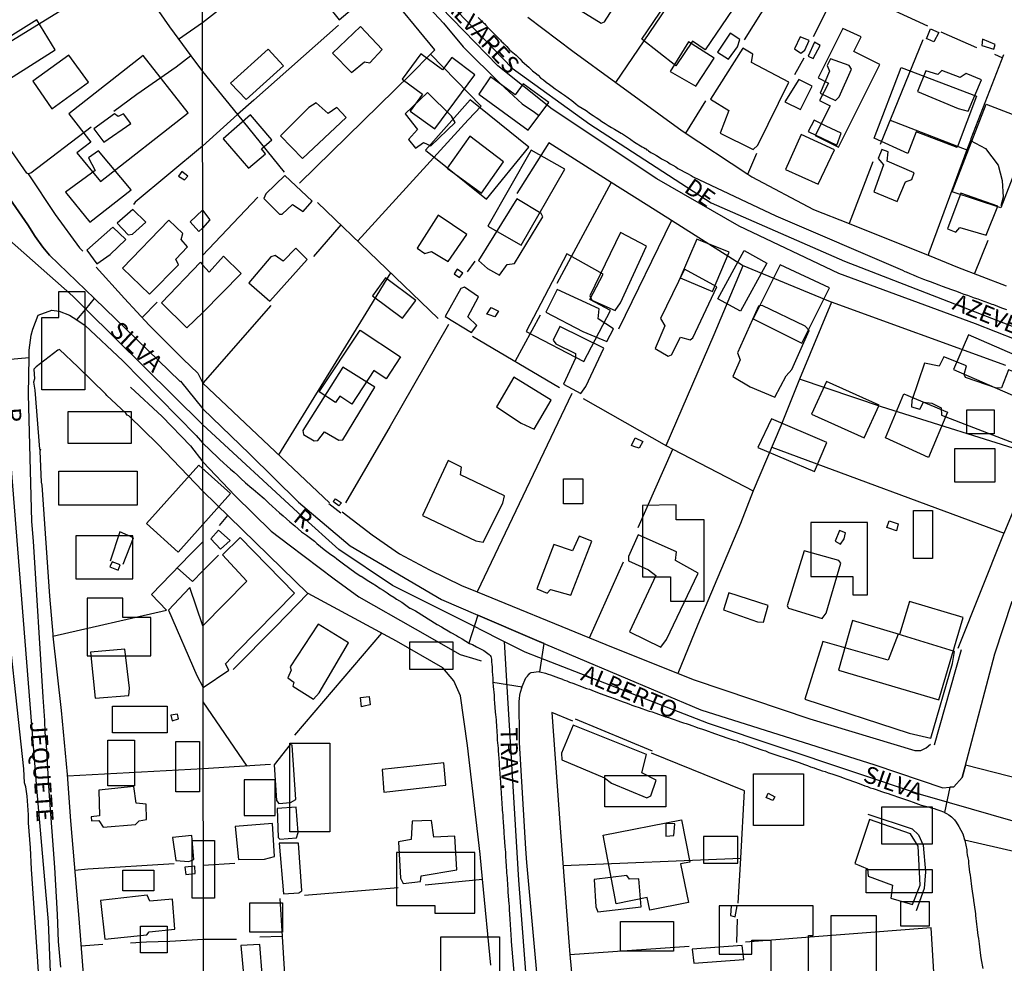
# Model space of a CAD drawing. Units: millimetres. Extents: x 187945 to 190368, y 1671513 to 1674304.
# Drawn here: x 189365 to 189510, y 1673307 to 1673446 of the extents above; entities that cross this region are included whole.
import ezdxf
from ezdxf.enums import TextEntityAlignment as Align

# ---------------------------------------------------------------- set-up
doc = ezdxf.new("R2010")
doc.units = ezdxf.units.MM
doc.header["$MEASUREMENT"] = 0
for name, color, linetype in [('EDIFICAÇÃO_REFERENCIAL', 30, 'Continuous'), ('IMAGEM', 7, 'Continuous'), ('V-CRUZAMENTO', 1, 'Continuous'), ('V-EDIFICACAO', 2, 'Continuous'), ('V-EIXO_DE_LOGRADOURO', 3, 'Continuous'), ('V-LOTE', 1, 'Continuous'), ('V-NOME_DOS_LOGRADOUROS', 7, 'Continuous'), ('V-QUADRA', 4, 'Continuous'), ('V-TESTADA', 140, 'Continuous'), ('V-VALETA', 6, 'Continuous'), ('X-LIMITE_1000', 7, 'Continuous')]:
    doc.layers.add(name, color=color, linetype=linetype)
picture_1 = doc.add_image_def('image1.jpg', size_in_pixel=(4023, 4630))

# ---------------------------------------------------------------- blocks, each defined once
blk = doc.blocks.new('VALQUA')
at = {"layer": 'V-QUADRA'}
for points in [[(189371.32, 1673306.63), (189371.01, 1673310.38), (189370.87, 1673314.38), (189370.47, 1673321.29), (189369.64, 1673332.53), (189369.23, 1673339.3), (189369.04, 1673341.17), (189369.01, 1673342.9), (189368.72, 1673346.36), (189367.32, 1673369.3), (189367.07, 1673372.23), (189366.6, 1673390.96), (189366.67, 1673396.35), (189366.68, 1673397.45), (189366.98, 1673399.66), (189367.21, 1673400.52), (189368.03, 1673402.59), (189370.03, 1673403.33), (189371.08, 1673403.2), (189372.6, 1673402.61), (189373.68, 1673401.9), (189374.95, 1673401.07), (189380.47, 1673395.88), (189391.27, 1673384.89), (189392.25, 1673383.76), (189394.48, 1673381.64), (189394.72, 1673381.39), (189395.28, 1673380.86), (189395.82, 1673380.38), (189396.33, 1673379.92), (189396.85, 1673379.46), (189397.36, 1673379.01), (189397.86, 1673378.55), (189398.54, 1673377.93), (189399.48, 1673377.12), (189399.66, 1673376.96), (189400.36, 1673376.37), (189401.28, 1673375.59), (189401.47, 1673375.4), (189401.97, 1673374.92), (189402.47, 1673374.46), (189403, 1673373.98), (189403.54, 1673373.5), (189404.08, 1673373.04), (189404.58, 1673372.61), (189405.05, 1673372.18), (189405.77, 1673371.59), (189406.77, 1673370.68), (189407.52, 1673370.19), (189408.68, 1673369.31), (189409.04, 1673368.96), (189409.58, 1673368.53), (189410.13, 1673368.09), (189410.69, 1673367.64), (189411.09, 1673367.37), (189411.63, 1673366.99), (189411.98, 1673366.7), (189412.55, 1673366.27), (189412.94, 1673365.99), (189413.69, 1673365.44), (189414.8, 1673364.63), (189415.49, 1673364.19), (189415.55, 1673364.16), (189416.68, 1673363.45), (189417.18, 1673363.12), (189417.81, 1673362.74), (189418.37, 1673362.34), (189418.8, 1673362.1), (189419.37, 1673361.72), (189419.79, 1673361.44), (189420.36, 1673361.08), (189420.77, 1673360.8), (189421.54, 1673360.32), (189422.73, 1673359.46), (189422.78, 1673359.44), (189423.54, 1673359.06), (189424.86, 1673358.25), (189425.42, 1673357.88), (189425.81, 1673357.62), (189426.36, 1673357.29), (189426.76, 1673357.05), (189427.36, 1673356.69), (189427.78, 1673356.44), (189428.35, 1673356.13), (189428.74, 1673355.87), (189429.59, 1673355.44), (189429.88, 1673355.25), (189430.44, 1673354.95), (189431.52, 1673354.25), (189431.95, 1673354.11), (189432.54, 1673353.77), (189432.92, 1673353.59), (189433.43, 1673353.34), (189433.62, 1673353.21), (189434.02, 1673352.91), (189434.39, 1673352.63), (189434.55, 1673352.51), (189434.66, 1673352.32), (189434.74, 1673351.94), (189434.75, 1673351.56), (189434.79, 1673351.18), (189434.82, 1673350.8), (189434.85, 1673350.44), (189434.86, 1673350.06), (189434.88, 1673349.68), (189434.91, 1673349.49), (189434.93, 1673349.3), (189434.93, 1673348.92), (189434.96, 1673348.53), (189435.01, 1673347.93), (189435.14, 1673346.67), (189435.14, 1673346.43), (189435.15, 1673346.05), (189435.17, 1673345.48), (189435.27, 1673344.21), (189435.26, 1673344.17), (189435.33, 1673343.79), (189435.37, 1673343.41), (189435.41, 1673343.02), (189435.41, 1673342.64), (189435.46, 1673342.26), (189435.49, 1673341.88), (189435.52, 1673341.49), (189435.53, 1673341.14), (189435.57, 1673340.76), (189435.6, 1673340.38), (189435.6, 1673340), (189435.63, 1673339.62), (189435.66, 1673339.23), (189435.71, 1673338.85), (189435.74, 1673338.47), (189435.76, 1673337.9), (189435.87, 1673336.73), (189435.86, 1673336.72), (189435.87, 1673336.34), (189435.9, 1673335.76), (189436.03, 1673334.4), (189436.03, 1673334.33), (189436.06, 1673333.95), (189436.08, 1673333.56), (189436.11, 1673333.18), (189436.14, 1673332.8), (189436.17, 1673332.42), (189436.19, 1673332.04), (189436.2, 1673331.65), (189436.23, 1673331.27), (189436.25, 1673330.89), (189436.28, 1673330.51), (189436.3, 1673330.12), (189436.33, 1673329.74), (189436.36, 1673329.36), (189436.39, 1673328.98), (189436.41, 1673328.6), (189436.46, 1673328.02), (189436.54, 1673326.57), (189436.55, 1673326.33), (189436.6, 1673325.76), (189436.73, 1673324.34), (189436.73, 1673324.3), (189436.76, 1673323.91), (189436.78, 1673323.53), (189436.82, 1673323.15), (189436.82, 1673322.77), (189436.86, 1673322.38), (189436.87, 1673322.03), (189436.9, 1673321.65), (189436.9, 1673321.27), (189436.95, 1673320.89), (189436.97, 1673320.51), (189437, 1673320.12), (189437.05, 1673319.74), (189437.06, 1673319.36), (189437.08, 1673318.98), (189437.09, 1673318.59), (189437.14, 1673318.21), (189437.17, 1673317.64), (189437.3, 1673315.93), (189437.32, 1673315.63), (189437.35, 1673315.06), (189437.46, 1673313.7), (189437.46, 1673313.47), (189437.51, 1673313.08), (189437.51, 1673312.7), (189437.54, 1673312.32), (189437.54, 1673311.94), (189437.57, 1673311.56), (189437.6, 1673311.17), (189437.64, 1673310.79), (189437.63, 1673310.37), (189439.09, 1673293.35)], [(189441.53, 1673304.73), (189439.93, 1673322.03), (189439.79, 1673324.05), (189438.88, 1673339.7), (189438.88, 1673339.81), (189438.86, 1673340.54), (189438.87, 1673341.7), (189438.85, 1673341.88), (189438.85, 1673342.35), (189438.85, 1673342.83), (189438.81, 1673343.31), (189438.81, 1673343.79), (189438.8, 1673344.27), (189438.8, 1673344.74), (189438.83, 1673345.22), (189438.83, 1673345.7), (189438.88, 1673346.18), (189438.93, 1673346.65), (189438.99, 1673347.1), (189439.24, 1673347.87), (189439.25, 1673347.91), (189439.79, 1673349.18), (189440.04, 1673349.43), (189440.2, 1673349.63), (189440.31, 1673349.77), (189440.36, 1673349.81), (189440.41, 1673349.84), (189440.41, 1673349.87), (189440.58, 1673349.98), (189441.71, 1673350.11), (189441.8, 1673350.09), (189441.86, 1673350.08), (189442.69, 1673349.88), (189443.07, 1673349.76), (189443.45, 1673349.63), (189443.83, 1673349.5), (189444.22, 1673349.34), (189444.6, 1673349.2), (189445.22, 1673349.01), (189445.26, 1673348.94), (189445.47, 1673348.88), (189445.84, 1673348.74), (189446.24, 1673348.58), (189446.73, 1673348.4), (189448.24, 1673347.81), (189448.36, 1673347.78), (189448.74, 1673347.65), (189449.15, 1673347.51), (189449.5, 1673347.4), (189450.85, 1673346.83), (189450.87, 1673346.83), (189451.83, 1673346.51), (189452.27, 1673346.37), (189452.81, 1673346.16), (189453.2, 1673346), (189453.75, 1673345.81), (189454.15, 1673345.65), (189454.57, 1673345.51), (189454.98, 1673345.35), (189455.4, 1673345.2), (189455.84, 1673345.04), (189456.48, 1673344.85), (189457.83, 1673344.34), (189457.94, 1673344.31), (189458.4, 1673344.18), (189458.93, 1673343.99), (189460.28, 1673343.5), (189460.36, 1673343.47), (189460.78, 1673343.35), (189461.19, 1673343.21), (189461.61, 1673343.05), (189462.16, 1673342.88), (189462.59, 1673342.72), (189463.01, 1673342.58), (189463.42, 1673342.46), (189463.84, 1673342.32), (189464.25, 1673342.16), (189464.76, 1673342), (189465.14, 1673341.86), (189465.65, 1673341.68), (189466.23, 1673341.48), (189467.57, 1673340.99), (189467.85, 1673340.9), (189468.42, 1673340.71), (189469.67, 1673340.26), (189469.98, 1673340.16), (189470.4, 1673340.03), (189470.84, 1673339.91), (189471.26, 1673339.75), (189471.67, 1673339.62), (189472.09, 1673339.47), (189472.5, 1673339.34), (189473.02, 1673339.14), (189473.42, 1673338.98), (189473.84, 1673338.85), (189474.25, 1673338.69), (189474.67, 1673338.56), (189475.08, 1673338.43), (189475.59, 1673338.23), (189476.88, 1673337.77), (189477.18, 1673337.67), (189477.82, 1673337.49), (189479.17, 1673337.02), (189479.61, 1673336.88), (189480.02, 1673336.72), (189480.43, 1673336.57), (189480.84, 1673336.43), (189481.26, 1673336.3), (189481.7, 1673336.12), (189482.23, 1673335.95), (189482.6, 1673335.81), (189483.01, 1673335.68), (189483.42, 1673335.52), (189483.84, 1673335.39), (189484.3, 1673335.23), (189484.83, 1673335.06), (189486.18, 1673334.62), (189486.53, 1673334.49), (189487.07, 1673334.28), (189488.31, 1673333.82), (189488.71, 1673333.69), (189489.13, 1673333.53), (189489.68, 1673333.32), (189490.08, 1673333.18), (189490.5, 1673333.03), (189490.94, 1673332.89), (189491.36, 1673332.75), (189491.77, 1673332.61), (189492.18, 1673332.46), (189492.6, 1673332.32), (189493.12, 1673332.17), (189493.52, 1673332.01), (189493.98, 1673331.86), (189494.51, 1673331.67), (189495.83, 1673331.22), (189496.27, 1673331.08), (189496.83, 1673330.89), (189498.02, 1673330.47), (189498.23, 1673330.41), (189498.65, 1673330.33), (189499.06, 1673330.22), (189499.48, 1673330.07), (189499.89, 1673329.95), (189500.31, 1673329.82), (189500.72, 1673329.68), (189501.26, 1673329.45), (189501.72, 1673329.23), (189502.05, 1673329.02), (189502.06, 1673329.02), (189502.47, 1673328.74), (189502.92, 1673328.29), (189503.15, 1673327.93), (189503.55, 1673327.3), (189504.13, 1673326.22), (189504.24, 1673325.89), (189504.38, 1673325.36), (189504.41, 1673325.25), (189504.73, 1673323.86), (189504.73, 1673323.56), (189504.79, 1673323.12), (189504.87, 1673322.7), (189504.94, 1673322.29), (189504.97, 1673321.87), (189505, 1673321.46), (189505.06, 1673321.02), (189505.13, 1673320.57), (189505.21, 1673320.16), (189505.25, 1673319.74), (189505.29, 1673319.33), (189505.35, 1673318.91), (189505.41, 1673318.47), (189505.49, 1673317.8), (189505.69, 1673316.5), (189505.68, 1673316.43), (189505.78, 1673315.76), (189505.97, 1673314.47), (189505.99, 1673314.2), (189506.05, 1673313.78), (189506.1, 1673313.37), (189506.15, 1673312.96), (189506.2, 1673312.54), (189506.26, 1673312.13), (189506.31, 1673311.71), (189506.35, 1673311.27), (189506.42, 1673310.85), (189506.47, 1673310.44), (189506.53, 1673310.03), (189506.58, 1673309.61), (189506.64, 1673309.17), (189506.67, 1673308.75), (189506.75, 1673308.34), (189506.83, 1673307.7), (189507.06, 1673306.41)]]:
    blk.add_lwpolyline(points, dxfattribs=at)

msp = doc.modelspace()

# ---------------------------------------------------------------- linework, layer by layer
at = {"layer": 'EDIFICAÇÃO_REFERENCIAL'}
for points in [[(189362.93, 1673442.27), (189371.65, 1673447.65), (189366.95, 1673455.27), (189363.3, 1673453.02), (189365.53, 1673449.4), (189360.25, 1673446.15)], [(189456.88, 1673443.22), (189462.1, 1673450.93), (189463.82, 1673449.76), (189466.46, 1673453.66), (189471.85, 1673450.01), (189466.21, 1673441.67), (189464.34, 1673442.93), (189461.87, 1673439.28)], [(189486.48, 1673444.78), (189482.83, 1673437.51), (189484.34, 1673436.75), (189483.05, 1673434.17), (189484.6, 1673433.4), (189482.41, 1673429.03), (189485.84, 1673427.32), (189491.93, 1673439.48), (189488.07, 1673441.4), (189489.15, 1673443.56)], [(189398.64, 1673434.33), (189404.12, 1673439.29), (189401.89, 1673441.75), (189396.34, 1673436.73)], [(189370, 1673432.94), (189375.43, 1673436.87), (189372.54, 1673440.87), (189367.2, 1673437.02)], [(189377.2, 1673422.26), (189390.09, 1673432.38), (189383.47, 1673440.82), (189372.5, 1673432.21), (189375.75, 1673428.07), (189373.72, 1673426.48)], [(189426.4, 1673430.02), (189432.31, 1673437.97), (189428.88, 1673440.52), (189427.52, 1673438.69), (189424.36, 1673441.04), (189421.6, 1673437.33), (189424.59, 1673435.11), (189422.75, 1673432.64)], [(189491.09, 1673428.64), (189495.05, 1673439.06), (189506.16, 1673434.83), (189503.29, 1673427.27), (189497.25, 1673429.57), (189496.04, 1673426.37)], [(189432.88, 1673435.13), (189440.15, 1673429.8), (189443.17, 1673433.91), (189439.42, 1673436.66), (189438.22, 1673435.02), (189434.61, 1673437.67)], [(189425.04, 1673426.89), (189434.01, 1673419.65), (189440.22, 1673427.34), (189431.59, 1673434.3)], [(189502.56, 1673420.72), (189507.57, 1673433.64), (189514.56, 1673430.93), (189509.7, 1673418.38)], [(189395.24, 1673428.56), (189398.98, 1673424.21), (189401.47, 1673426.36), (189400.87, 1673427.06), (189402.43, 1673428.4), (189399.26, 1673432.08)], [(189440.57, 1673426.89), (189434.19, 1673415.69), (189439.13, 1673412.87), (189445.52, 1673424.09)], [(189464.95, 1673413.79), (189462.53, 1673408.1), (189467.29, 1673406.08), (189469.73, 1673411.84)], [(189445.82, 1673411.64), (189439.86, 1673400.19), (189448.33, 1673395.78), (189452.25, 1673403.29), (189449.21, 1673404.87), (189451.17, 1673408.63)], [(189468.06, 1673405), (189471.96, 1673412.1), (189475.3, 1673410.26), (189471.41, 1673403.19)], [(189477.23, 1673410), (189473.26, 1673402.07), (189480.44, 1673398.48), (189484.51, 1673406.62)], [(189417.24, 1673405.44), (189421.66, 1673402.16), (189423.59, 1673404.77), (189419.13, 1673408.09)], [(189374.89, 1673406.08), (189374.89, 1673391.6), (189368.55, 1673391.6), (189368.55, 1673402.24), (189371.04, 1673402.24), (189371.04, 1673406.08)], [(189502.74, 1673394.57), (189516.4, 1673388.67), (189519.7, 1673396.32), (189517.35, 1673397.34), (189519.13, 1673401.45), (189514.68, 1673403.37), (189511.81, 1673396.72), (189504.96, 1673399.68)], [(189409.39, 1673391.28), (189415.4, 1673400.38), (189421.37, 1673396.44), (189419.25, 1673393.24), (189417.44, 1673394.43), (189414.19, 1673389.51), (189412.42, 1673390.68), (189411.8, 1673389.74)], [(189491.8, 1673389.36), (189484.04, 1673392.84), (189481.87, 1673388.02), (189489.59, 1673384.55)], [(189492.73, 1673384.55), (189495.44, 1673391.01), (189501.88, 1673388.31), (189499.07, 1673381.63)], [(189372.4, 1673388.43), (189381.69, 1673388.43), (189381.69, 1673383.68), (189372.4, 1673383.68)], [(189504.7, 1673388.67), (189508.73, 1673388.67), (189508.73, 1673385.14), (189504.7, 1673385.14)], [(189473.96, 1673383.09), (189482.3, 1673379.55), (189484.13, 1673383.85), (189475.98, 1673387.31)], [(189508.9, 1673382.91), (189502.89, 1673382.91), (189502.89, 1673378.07), (189508.9, 1673378.07)], [(189383.96, 1673371.91), (189391.66, 1673380.51), (189396.34, 1673376.32), (189388.64, 1673367.72)], [(189371.04, 1673379.6), (189382.6, 1673379.6), (189382.6, 1673374.62), (189371.04, 1673374.62)], [(189445.35, 1673378.48), (189448.2, 1673378.48), (189448.2, 1673374.8), (189445.35, 1673374.8)], [(189456.95, 1673374.58), (189456.95, 1673364.05), (189461.07, 1673364.05), (189461.07, 1673360.47), (189466.03, 1673360.47), (189466.03, 1673372.48), (189461.91, 1673372.48), (189461.91, 1673374.69)], [(189496.88, 1673373.81), (189499.66, 1673373.81), (189499.66, 1673366.76), (189496.88, 1673366.76)], [(189490.09, 1673361.41), (189490.09, 1673372.06), (189481.76, 1673372.06), (189481.76, 1673364.12), (189487.96, 1673364.12), (189487.96, 1673361.41)], [(189381.92, 1673370.1), (189373.54, 1673370.1), (189373.54, 1673363.76), (189381.92, 1673363.76)], [(189375.22, 1673360.92), (189375.22, 1673352.43), (189384.59, 1673352.43), (189384.59, 1673358.09), (189380.45, 1673358.09), (189380.45, 1673360.92)], [(189485.82, 1673350.32), (189500.6, 1673345.94), (189504.2, 1673358.08), (189496.27, 1673360.43), (189494.83, 1673355.58), (189487.87, 1673357.64)], [(189422.7, 1673354.48), (189429.05, 1673354.48), (189429.05, 1673350.41), (189422.7, 1673350.41)], [(189378.93, 1673345.03), (189386.99, 1673345.03), (189386.99, 1673341.12), (189378.93, 1673341.12)], [(189378.27, 1673340.03), (189382.19, 1673340.03), (189382.19, 1673333.29), (189378.27, 1673333.29)], [(189388.29, 1673339.81), (189391.78, 1673339.81), (189391.78, 1673332.42), (189388.29, 1673332.42)], [(189405.06, 1673339.6), (189410.94, 1673339.6), (189410.94, 1673326.54), (189405.06, 1673326.54)], [(189402.88, 1673334.16), (189398.31, 1673334.16), (189398.31, 1673328.94), (189402.88, 1673328.94)], [(189451.41, 1673334.82), (189460.4, 1673334.82), (189460.4, 1673330.22), (189451.41, 1673330.22)], [(189473.31, 1673335.05), (189480.69, 1673335.05), (189480.69, 1673327.45), (189473.31, 1673327.45)], [(189492.22, 1673330.22), (189499.6, 1673330.22), (189499.6, 1673324.69), (189492.22, 1673324.69)], [(189451.18, 1673326.02), (189462.71, 1673328.32), (189463.96, 1673322.08), (189462.59, 1673321.8), (189463.72, 1673316.13), (189458.05, 1673315), (189457.68, 1673316.86), (189453.11, 1673315.95)], [(189471.01, 1673325.84), (189465.94, 1673325.84), (189465.94, 1673321.93), (189471.01, 1673321.93)], [(189390.69, 1673325.24), (189393.96, 1673325.24), (189393.96, 1673316.75), (189390.69, 1673316.75)], [(189432.29, 1673314.58), (189432.29, 1673323.5), (189420.74, 1673323.5), (189420.74, 1673315.67), (189426.41, 1673315.67), (189426.41, 1673314.58)], [(189380.45, 1673320.89), (189385.03, 1673320.89), (189385.03, 1673317.84), (189380.45, 1673317.84)], [(189489.92, 1673321), (189499.6, 1673321), (189499.6, 1673317.55), (189489.92, 1673317.55)], [(189399.18, 1673316.1), (189403.97, 1673316.1), (189403.97, 1673311.75), (189399.18, 1673311.75)], [(189481.39, 1673305.75), (189481.39, 1673311.28), (189482.08, 1673311.28), (189482.08, 1673315.66), (189468.25, 1673315.66), (189468.25, 1673308.52), (189473.09, 1673308.52), (189473.09, 1673310.59), (189475.86, 1673310.59), (189475.86, 1673305.81)], [(189495.01, 1673316.27), (189499.18, 1673316.27), (189499.18, 1673312.63), (189495.01, 1673312.63)], [(189484.77, 1673314.19), (189491.37, 1673314.19), (189491.37, 1673305.52), (189484.77, 1673305.52)], [(189383.07, 1673312.62), (189386.99, 1673312.62), (189386.99, 1673308.7), (189383.07, 1673308.7)], [(189453.72, 1673313.35), (189461.56, 1673313.35), (189461.56, 1673308.98), (189453.72, 1673308.98)], [(189427.27, 1673303), (189427.27, 1673311.07), (189435.93, 1673311.07), (189435.93, 1673305.88), (189433.33, 1673305.88), (189433.33, 1673303)]]:
    msp.add_lwpolyline(points, close=True, dxfattribs=at)
at = {"layer": 'V-CRUZAMENTO'}
for points in [[(189362.79, 1673396), (189366.67, 1673396.35), (189366.67, 1673396.35), (189366.68, 1673397.45), (189366.98, 1673399.66), (189367.21, 1673400.52), (189368.03, 1673402.59), (189370.03, 1673403.33), (189371.08, 1673403.2), (189372.6, 1673402.61), (189373.68, 1673401.9), (189373.68, 1673401.9), (189375.01, 1673403.49), (189375.01, 1673403.49), (189376.3, 1673405.02), (189376.3, 1673405.02), (189369.69, 1673411.43), (189368.71, 1673412.59), (189367.55, 1673414.18), (189366.47, 1673415.87), (189360.37, 1673424.67)], [(189519.5, 1673332.52), (189504.52, 1673336.32), (189504.52, 1673336.32), (189504.52, 1673336.32), (189504.52, 1673336.32), (189504.52, 1673336.32), (189504.52, 1673336.32), (189504.52, 1673336.32), (189504.52, 1673336.32), (189504.52, 1673336.32), (189504.05, 1673334.53), (189502.8, 1673333.14), (189502.24, 1673333.09), (189502.24, 1673333.09), (189501.43, 1673329.37), (189501.43, 1673329.37), (189501.72, 1673329.23), (189502.05, 1673329.02), (189502.05, 1673329.02), (189502.06, 1673329.02), (189502.47, 1673328.74), (189502.92, 1673328.29), (189503.15, 1673327.93), (189503.55, 1673327.3), (189504.13, 1673326.22), (189504.24, 1673325.89), (189504.38, 1673325.36), (189504.38, 1673325.36), (189518.67, 1673322.05)]]:
    msp.add_lwpolyline(points, dxfattribs=at)
msp.add_lwpolyline([(189434.88, 1673349.68), (189434.91, 1673349.49), (189434.91, 1673349.49), (189434.93, 1673349.3), (189434.93, 1673348.92), (189434.96, 1673348.58), (189434.96, 1673348.58), (189439.24, 1673347.87), (189439.24, 1673347.87), (189439.25, 1673347.91), (189439.79, 1673349.18), (189440.04, 1673349.43), (189440.2, 1673349.63), (189440.31, 1673349.77), (189440.36, 1673349.81), (189440.41, 1673349.84), (189440.41, 1673349.87), (189440.58, 1673349.98), (189441.71, 1673350.11), (189441.8, 1673350.09), (189441.86, 1673350.08), (189441.86, 1673350.08), (189442.49, 1673354.24), (189442.49, 1673354.24), (189441.42, 1673354.69), (189441.42, 1673354.69), (189441.09, 1673354.83), (189432.75, 1673358.44), (189432.75, 1673358.44), (189431.43, 1673354.31), (189431.43, 1673354.31), (189431.52, 1673354.25), (189431.95, 1673354.11), (189432.54, 1673353.77), (189432.92, 1673353.59), (189432.92, 1673353.59), (189433.43, 1673353.34), (189433.62, 1673353.21), (189434.02, 1673352.91), (189434.39, 1673352.63), (189434.55, 1673352.51), (189434.66, 1673352.32), (189434.74, 1673351.94), (189434.75, 1673351.56), (189434.79, 1673351.18), (189434.82, 1673350.8), (189434.85, 1673350.44), (189434.86, 1673350.06), (189434.88, 1673349.68)], close=True, dxfattribs=at)
at = {"layer": 'V-EDIFICACAO'}
for points in [[(189449.85, 1673454.93), (189449.26, 1673454.86), (189448.66, 1673453.57), (189449.38, 1673452.67), (189446.78, 1673448.52), (189447.29, 1673447.8), (189450.89, 1673445.57), (189451.39, 1673445.76), (189453.71, 1673449.52), (189453.79, 1673450.78), (189454.79, 1673452.45), (189452.52, 1673454.13), (189451.72, 1673453.82), (189449.85, 1673454.93)], [(189410.15, 1673448.76), (189412.31, 1673446.05), (189415.17, 1673448.49), (189413.25, 1673451.07), (189410.15, 1673448.76)], [(189360.95, 1673441.78), (189363.77, 1673437.4), (189370.5, 1673441.63), (189367.83, 1673446.06), (189360.95, 1673441.78)], [(189411.36, 1673441.16), (189414.15, 1673438.31), (189416.06, 1673439.89), (189416.82, 1673439.75), (189418.64, 1673441.69), (189415.48, 1673445.08), (189411.36, 1673441.16)], [(189498.77, 1673443.27), (189499.38, 1673444.76), (189500.59, 1673444.21), (189499.85, 1673442.82), (189499, 1673443.2), (189498.77, 1673443.27)], [(189463.75, 1673442.85), (189461.05, 1673438.44), (189464.81, 1673436.3), (189467.5, 1673440.44), (189463.75, 1673442.85)], [(189467.99, 1673441.3), (189469.61, 1673440.28), (189470.94, 1673442.08), (189471.29, 1673443.17), (189469.88, 1673444.1), (189467.99, 1673441.3)], [(189480.19, 1673443.58), (189479.36, 1673441.8), (189480.29, 1673441.14), (189480.88, 1673441.6), (189481.49, 1673443.03), (189480.19, 1673443.58)], [(189481.34, 1673440.74), (189482.12, 1673440.38), (189483.11, 1673442.28), (189482.31, 1673442.79), (189481.34, 1673440.74)], [(189507.02, 1673443.24), (189506.91, 1673442.29), (189508.68, 1673441.75), (189508.88, 1673442.43), (189507.02, 1673443.24)], [(189473.02, 1673439.77), (189473.2, 1673441.03), (189471.72, 1673441.87), (189467, 1673434.39), (189469.67, 1673432.72), (189468.41, 1673429.4), (189473.28, 1673427), (189473.97, 1673427.59), (189478.52, 1673436.88), (189473.02, 1673439.77)], [(189484.65, 1673440.3), (189484.14, 1673439.32), (189484.51, 1673438.5), (189483.15, 1673435.28), (189485.4, 1673434.17), (189485.91, 1673434.71), (189487.76, 1673438.81), (189487.4, 1673439.32), (189484.65, 1673440.3)], [(189501.04, 1673438.59), (189500.46, 1673438.02), (189498.66, 1673438.58), (189497.45, 1673435.5), (189503.44, 1673432.99), (189504.92, 1673432.64), (189506.87, 1673437.22), (189504.61, 1673438.17), (189503.73, 1673437.58), (189501.04, 1673438.59)], [(189477.93, 1673434.01), (189480.24, 1673432.86), (189481.93, 1673436.29), (189479.99, 1673437.28), (189477.93, 1673434.01)], [(189425.34, 1673435.37), (189422.03, 1673432.25), (189423.87, 1673429.92), (189422.54, 1673428.43), (189423.57, 1673427.16), (189424.74, 1673428.01), (189425.82, 1673427.51), (189429.41, 1673430.95), (189428.87, 1673431.89), (189425.34, 1673435.37)], [(189408.94, 1673433.86), (189407.84, 1673433.17), (189403.68, 1673429.01), (189406.93, 1673425.63), (189413.33, 1673431.69), (189411.99, 1673433.17), (189410.7, 1673432.26), (189408.94, 1673433.86)], [(189376.2, 1673430.02), (189377.67, 1673428.06), (189381.66, 1673430.78), (189380.56, 1673432.24), (189379.78, 1673431.84), (189379.24, 1673432.21), (189376.2, 1673430.02)], [(189484, 1673430.4), (189482.23, 1673431.28), (189481.37, 1673429.64), (189485.58, 1673427.61), (189486.23, 1673429.38), (189484, 1673430.4)], [(189431.57, 1673428.94), (189428.24, 1673424.24), (189433.28, 1673420.54), (189436.51, 1673425.14), (189431.57, 1673428.94)], [(189480.35, 1673429.16), (189478.02, 1673424.05), (189482.81, 1673421.87), (189485.24, 1673426.93), (189480.35, 1673429.16)], [(189492.2, 1673426.96), (189491.69, 1673425.65), (189492.44, 1673424.74), (189491.02, 1673420.73), (189494.48, 1673419.33), (189495.67, 1673422.24), (189496.64, 1673422.54), (189496.97, 1673423.52), (189492.99, 1673425.25), (189493.14, 1673426.61), (189492.2, 1673426.96)], [(189376.87, 1673426.78), (189375.44, 1673425.73), (189376.38, 1673423.89), (189372.04, 1673420.71), (189375.6, 1673416.27), (189381.69, 1673421.03), (189376.87, 1673426.78)], [(189389.18, 1673423.76), (189388.66, 1673423.07), (189389.55, 1673422.5), (189390.02, 1673423.07), (189389.18, 1673423.76)], [(189404.31, 1673423.17), (189401.52, 1673420.46), (189401.23, 1673419.77), (189403.53, 1673417.48), (189403.92, 1673417.48), (189405.44, 1673418.9), (189407.01, 1673417.86), (189408.32, 1673419.35), (189404.31, 1673423.17)], [(189432.83, 1673410.64), (189434.14, 1673409.48), (189435.92, 1673408.5), (189437.03, 1673410.07), (189438.14, 1673410.19), (189442.31, 1673417.04), (189442.05, 1673417.56), (189438.48, 1673419.7), (189432.83, 1673410.64)], [(189503.82, 1673420.55), (189501.88, 1673415.31), (189503.1, 1673414.8), (189503.67, 1673415.49), (189507.57, 1673414.36), (189509.29, 1673418.64), (189503.82, 1673420.55)], [(189381.95, 1673418.16), (189379.63, 1673416.13), (189381.25, 1673414.39), (189381.91, 1673414.52), (189383.88, 1673416.3), (189381.95, 1673418.16)], [(189392.21, 1673418.04), (189393.29, 1673416.6), (189392.22, 1673415.4), (189391.68, 1673414.89), (189390.36, 1673416.35), (189392.2, 1673418.06), (189392.21, 1673418.04)], [(189426.91, 1673417.31), (189423.78, 1673412.45), (189424.93, 1673411.65), (189425.89, 1673411.96), (189428.37, 1673410.47), (189431.13, 1673414.48), (189426.91, 1673417.31)], [(189375.18, 1673412.16), (189376.65, 1673410.16), (189378.61, 1673411.53), (189380.89, 1673413.73), (189379.02, 1673415.53), (189375.18, 1673412.16)], [(189380.43, 1673409.52), (189384.42, 1673405.68), (189388.68, 1673410), (189388.28, 1673410.82), (189389.98, 1673412.64), (189389.07, 1673413.72), (189389.32, 1673414.6), (189387.25, 1673416.57), (189380.43, 1673409.52)], [(189453.75, 1673414.76), (189449.2, 1673405.43), (189449.53, 1673404.8), (189452.93, 1673403.27), (189453.71, 1673404.39), (189457.57, 1673412.74), (189453.75, 1673414.76)], [(189402.92, 1673411.37), (189402.26, 1673411.19), (189399, 1673407.35), (189402.1, 1673404.64), (189407.59, 1673410.79), (189405.96, 1673412.44), (189404.06, 1673410.54), (189402.92, 1673411.37)], [(189392.22, 1673410.02), (189393.17, 1673408.93), (189395.3, 1673411.27), (189397.91, 1673408.73), (189392.23, 1673402.98), (189389.91, 1673400.72), (189386.14, 1673404.39), (189391.91, 1673410.41), (189392.22, 1673410.02)], [(189429.71, 1673409.38), (189429.23, 1673408.69), (189430.05, 1673408.15), (189430.52, 1673408.77), (189429.71, 1673409.38)], [(189459.61, 1673402.08), (189460.24, 1673401.04), (189458.82, 1673397.69), (189460.76, 1673396.55), (189461.23, 1673396.73), (189462.59, 1673399.35), (189464.01, 1673398.97), (189464.38, 1673399.23), (189467.92, 1673406.75), (189463.15, 1673409.38), (189459.61, 1673402.08)], [(189430.25, 1673406.5), (189427.92, 1673402.41), (189431.8, 1673400.06), (189432.6, 1673401.06), (189431.27, 1673402.34), (189432.85, 1673405.27), (189430.75, 1673406.7), (189430.25, 1673406.5)], [(189444.42, 1673406.39), (189442.73, 1673403.05), (189448.18, 1673400.18), (189451.74, 1673398.72), (189452.72, 1673400.59), (189450.44, 1673402.03), (189450.58, 1673403.52), (189444.42, 1673406.39)], [(189434.07, 1673402.72), (189434.68, 1673403.71), (189435.76, 1673403.16), (189435.25, 1673402.32), (189434.41, 1673402.66), (189434.07, 1673402.72)], [(189474.6, 1673404), (189474.07, 1673403.92), (189470.95, 1673397.05), (189471.33, 1673396.03), (189470.25, 1673393.58), (189472.83, 1673392.03), (189476.47, 1673390.5), (189478.12, 1673393.68), (189478.94, 1673394.59), (189481.52, 1673400.34), (189480.93, 1673400.97), (189474.6, 1673404)], [(189444.82, 1673400.91), (189443.82, 1673398.91), (189444.23, 1673398.37), (189447.12, 1673396.93), (189447.09, 1673396.27), (189445.35, 1673392.45), (189447.9, 1673391.08), (189448.65, 1673392.09), (189451.26, 1673397.75), (189444.82, 1673400.91)], [(189501.34, 1673396.45), (189500.65, 1673395.06), (189498.5, 1673395.52), (189496.62, 1673390.05), (189496.56, 1673389.07), (189497.79, 1673388.75), (189498.34, 1673389.76), (189499.58, 1673389.63), (189500.95, 1673388.95), (189500.99, 1673387.86), (189513.87, 1673382.89), (189514.76, 1673382.79), (189517.83, 1673388.75), (189518.94, 1673391.6), (189510.85, 1673394.54), (189509.8, 1673391.87), (189509.08, 1673391.84), (189504.52, 1673393.43), (189504.33, 1673393.84), (189504.67, 1673395.14), (189501.34, 1673396.45)], [(189412.86, 1673394.95), (189406.97, 1673385.62), (189407.09, 1673385.02), (189408.63, 1673384.07), (189409.18, 1673384.16), (189410.15, 1673385.4), (189412.26, 1673384.2), (189412.88, 1673384.26), (189417.56, 1673391.99), (189412.86, 1673394.95)], [(189438.03, 1673393.45), (189435.5, 1673389.11), (189439.13, 1673386.68), (189441.03, 1673385.79), (189443.52, 1673390.06), (189438.03, 1673393.45)], [(189455.33, 1673383.4), (189455.9, 1673384.52), (189457.02, 1673384.01), (189456.48, 1673382.99), (189455.7, 1673383.27), (189455.33, 1673383.4)], [(189424.61, 1673373.12), (189432.43, 1673369.35), (189433.52, 1673369.16), (189436.42, 1673374.93), (189436.67, 1673375.97), (189430.18, 1673379.07), (189430.33, 1673380.23), (189428.34, 1673381.19), (189424.61, 1673373.12)], [(189411.47, 1673375.17), (189411.77, 1673375.56), (189412.65, 1673374.95), (189412.26, 1673374.54), (189411.53, 1673375.08), (189411.47, 1673375.17)], [(189492.95, 1673371.31), (189493.29, 1673372.3), (189494.61, 1673371.86), (189494.34, 1673370.84), (189493.22, 1673371.25), (189492.95, 1673371.31)], [(189394.55, 1673370.94), (189393.43, 1673369.66), (189394.86, 1673368.14), (189396.25, 1673369.42), (189394.55, 1673370.94)], [(189485.95, 1673370.89), (189485.32, 1673369.31), (189486.1, 1673368.88), (189486.68, 1673369.64), (189486.87, 1673370.54), (189485.95, 1673370.89)], [(189392.28, 1673347.78), (189396.08, 1673350.33), (189395.6, 1673351.27), (189397.3, 1673353.06), (189405.72, 1673361.64), (189397.75, 1673369.84), (189395.14, 1673367.3), (189398.72, 1673363.45), (189392.27, 1673356.87), (189390.35, 1673362.52), (189387.18, 1673359.14), (189391.37, 1673349.54), (189392.28, 1673347.78)], [(189443.94, 1673368.83), (189441.4, 1673362.28), (189442.92, 1673361.68), (189443.41, 1673362.21), (189446.42, 1673361.39), (189449.51, 1673369.31), (189447.65, 1673370.07), (189446.67, 1673367.92), (189443.94, 1673368.83)], [(189456.33, 1673370.23), (189454.93, 1673367.08), (189454.9, 1673366.42), (189457.85, 1673365.11), (189458.94, 1673364.24), (189455.06, 1673355.99), (189459.65, 1673353.71), (189460.53, 1673354.86), (189465.18, 1673364.62), (189461.84, 1673366.45), (189461.96, 1673367.74), (189456.33, 1673370.23)], [(189480.79, 1673367.91), (189478.28, 1673359.79), (189478.45, 1673359.45), (189483.44, 1673357.95), (189484.03, 1673358.71), (189486.18, 1673366.08), (189485.86, 1673366.48), (189480.79, 1673367.91)], [(189378.88, 1673366.26), (189378.55, 1673365.54), (189379.78, 1673365.06), (189380.1, 1673365.85), (189378.88, 1673366.26)], [(189469.69, 1673361.7), (189468.91, 1673359.19), (189473.88, 1673357.44), (189474.79, 1673357.38), (189475.47, 1673359.87), (189469.69, 1673361.7)], [(189405.12, 1673350.84), (189405.27, 1673350.34), (189404.74, 1673349.2), (189405.65, 1673348.57), (189405.5, 1673347.95), (189408.54, 1673346.04), (189409.38, 1673346.99), (189413.71, 1673354.37), (189409.21, 1673357.11), (189405.12, 1673350.84)], [(189483.5, 1673354.56), (189480.89, 1673346.07), (189496.24, 1673341.04), (189499.42, 1673340.34), (189502.63, 1673351.33), (189502.89, 1673353.1), (189494.6, 1673355.65), (189493.14, 1673351.8), (189483.5, 1673354.56)], [(189375.69, 1673352.98), (189376.42, 1673346.22), (189381.34, 1673346.6), (189381.47, 1673347.66), (189380.77, 1673353.44), (189375.69, 1673352.98)], [(189415.61, 1673344.92), (189415.47, 1673346.3), (189416.72, 1673346.44), (189416.89, 1673345.22), (189415.95, 1673345.05), (189415.61, 1673344.92)], [(189387.55, 1673343.7), (189387.74, 1673342.88), (189388.65, 1673343.14), (189388.52, 1673343.86), (189387.55, 1673343.7)], [(189446.78, 1673342.24), (189445.06, 1673338.1), (189445.09, 1673337.12), (189451.39, 1673334.5), (189452.4, 1673333.68), (189457.59, 1673331.55), (189458.19, 1673331.83), (189458.97, 1673334.12), (189456.88, 1673335.21), (189457.57, 1673337.9), (189446.78, 1673342.24)], [(189402.76, 1673336.41), (189403.11, 1673331.13), (189403.43, 1673330.72), (189405.14, 1673330.85), (189405.94, 1673331.28), (189405.39, 1673339.31), (189405.1, 1673339.37), (189402.76, 1673336.41)], [(189418.65, 1673335.71), (189418.91, 1673332.37), (189428.03, 1673333.38), (189427.74, 1673336.7), (189418.65, 1673335.71)], [(189376.93, 1673332.67), (189377.04, 1673328.9), (189375.81, 1673328.73), (189375.86, 1673328.16), (189376.92, 1673328.19), (189377.6, 1673327.24), (189382.33, 1673327.62), (189382.89, 1673328.15), (189383.97, 1673328.36), (189383.91, 1673330.59), (189382.43, 1673330.77), (189382.07, 1673333.18), (189376.93, 1673332.67)], [(189475.19, 1673331.52), (189475.46, 1673332.2), (189476.43, 1673331.69), (189476.16, 1673331.15), (189475.35, 1673331.49), (189475.19, 1673331.52)], [(189403.21, 1673329.97), (189403.33, 1673325.7), (189403.56, 1673325.46), (189406.02, 1673325.65), (189406.29, 1673326.41), (189405.97, 1673330.16), (189403.21, 1673329.97)], [(189490.41, 1673328.35), (189488.22, 1673321.89), (189490.09, 1673321.09), (189490.19, 1673319.98), (189493.78, 1673318.7), (189493.55, 1673316.77), (189496.74, 1673315.81), (189497.86, 1673318.68), (189497.57, 1673324.43), (189496.42, 1673326.22), (189490.41, 1673328.35)], [(189397, 1673327.3), (189397.5, 1673322.44), (189401.31, 1673322.53), (189402.78, 1673322.88), (189402.49, 1673327.75), (189397, 1673327.3)], [(189423.08, 1673328.09), (189422.92, 1673325.38), (189421.04, 1673325.06), (189421.36, 1673319.73), (189421.75, 1673318.93), (189424.27, 1673319.22), (189424.39, 1673320.04), (189429.66, 1673320.94), (189429.37, 1673325.89), (189426.24, 1673325.73), (189425.91, 1673328.19), (189423.08, 1673328.09)], [(189460.41, 1673327.75), (189460.41, 1673325.88), (189461.58, 1673326.01), (189461.71, 1673327.71), (189460.41, 1673327.75)], [(189387.77, 1673325.71), (189388.29, 1673322.32), (189390.2, 1673322.16), (189390.94, 1673322.48), (189390.62, 1673326.01), (189387.77, 1673325.71)], [(189403.47, 1673324.85), (189404.1, 1673317.4), (189406.4, 1673317.53), (189406.8, 1673317.82), (189406.32, 1673324.87), (189403.47, 1673324.85)], [(189389.61, 1673321.34), (189389.74, 1673320.23), (189391.1, 1673320.38), (189391.07, 1673321.48), (189389.61, 1673321.34)], [(189449.84, 1673319.53), (189450.09, 1673315.47), (189450.38, 1673314.76), (189456.77, 1673315.49), (189456.45, 1673319.62), (189455.06, 1673319.54), (189454.66, 1673320.1), (189449.84, 1673319.53)], [(189377.19, 1673316.43), (189377.84, 1673310.72), (189383.98, 1673311.35), (189384.36, 1673311.79), (189388.11, 1673312.21), (189387.76, 1673316.62), (189384.47, 1673316.3), (189384.06, 1673317.19), (189377.19, 1673316.43)], [(189470.01, 1673315.66), (189469.93, 1673314.21), (189470.62, 1673314), (189470.91, 1673315.62), (189470.01, 1673315.66)], [(189397.86, 1673309.8), (189398.3, 1673305.03), (189398.79, 1673304.82), (189400.78, 1673305.01), (189401, 1673305.55), (189400.62, 1673309.93), (189397.86, 1673309.8)], [(189464.26, 1673309.24), (189464.55, 1673307.21), (189471.87, 1673307.76), (189471.64, 1673309.78), (189464.26, 1673309.24)]]:
    msp.add_lwpolyline(points, close=True, dxfattribs=at)
at = {"layer": 'V-EIXO_DE_LOGRADOURO'}
for points in [[(189348.68, 1673624.16), (189361.23, 1673593.95), (189376.58, 1673554.21), (189392.12, 1673515.81), (189401.94, 1673489.24), (189409.3, 1673475.05), (189416.53, 1673464), (189427.03, 1673450.15), (189437.79, 1673438.97), (189449.24, 1673430.72), (189467.1, 1673419.12), (189486.72, 1673410.53), (189516.43, 1673399), (189524.71, 1673394.66)], [(189375.01, 1673403.49), (189373.11, 1673405.37), (189359.9, 1673417.01)], [(189432.82, 1673356.45), (189420.18, 1673362.77), (189412.28, 1673368.09), (189406.82, 1673373), (189392.24, 1673386.44), (189375.01, 1673403.49)], [(189371.41, 1673272.86), (189371.44, 1673273.7), (189370.31, 1673293.49), (189369.51, 1673313.28), (189367.79, 1673332.98), (189362.79, 1673396)], [(189432.82, 1673356.45), (189436.59, 1673354.56)], [(189436.59, 1673354.56), (189436.94, 1673348.73)], [(189436.59, 1673354.56), (189439.67, 1673353.02), (189441.65, 1673352.25)], [(189441.65, 1673352.25), (189466.66, 1673342.51), (189497.87, 1673332.07), (189502.13, 1673330.84)], [(189436.94, 1673348.73), (189438.72, 1673319.41), (189441.04, 1673289.2), (189443.92, 1673259.77)], [(189502.13, 1673330.84), (189511.5, 1673328.14)]]:
    msp.add_lwpolyline(points, dxfattribs=at)
at = {"layer": 'V-LOTE'}
for points in [[(189388.68, 1673443.21), (189392.19, 1673445.67), (189411.85, 1673460.97)], [(189453.03, 1673436.86), (189464.74, 1673454.07), (189469.46, 1673460.85)], [(189479.38, 1673455.06), (189471.96, 1673443.13)], [(189381.5, 1673453.73), (189381.8, 1673453.24), (189383.76, 1673450.22), (189387.32, 1673445.04), (189390.5, 1673440.76)], [(189426.42, 1673441.67), (189418.81, 1673450.92)], [(189482.13, 1673443.59), (189485.95, 1673451.28)], [(189485.95, 1673451.28), (189487.49, 1673450.48), (189498.93, 1673445.16)], [(189440.07, 1673446.45), (189446.74, 1673441.47)], [(189412.2, 1673445.3), (189399.74, 1673434.25), (189397.36, 1673432.11)], [(189500.91, 1673444.31), (189506.15, 1673441.99)], [(189498.22, 1673443.11), (189491.96, 1673427.71)], [(189425.75, 1673440.99), (189426.42, 1673441.67)], [(189446.74, 1673441.47), (189453.03, 1673436.86)], [(189366.32, 1673423.51), (189361.78, 1673430.04), (189357.42, 1673436.59), (189354.86, 1673440.63)], [(189390.5, 1673440.76), (189388.32, 1673439.09), (189382.55, 1673435.09), (189379.15, 1673432.59)], [(189390.5, 1673440.76), (189392.19, 1673438.48), (189392.19, 1673438.47), (189397.36, 1673432.11)], [(189406.47, 1673422.04), (189422.88, 1673438.09), (189425.75, 1673440.99)], [(189433.24, 1673433.35), (189425.75, 1673440.99)], [(189479.41, 1673438.03), (189480.77, 1673440.45)], [(189510.1, 1673440.9), (189505.33, 1673428.56), (189505.24, 1673428.32)], [(189509.92, 1673440.45), (189508.83, 1673440.96)], [(189453.03, 1673436.86), (189462.81, 1673429.71)], [(189463.35, 1673429.36), (189466.3, 1673434.14)], [(189415.05, 1673413.51), (189431.33, 1673431.34), (189433.24, 1673433.35)], [(189397.36, 1673432.11), (189392.21, 1673427.47), (189382.28, 1673419.21), (189382.06, 1673418.88)], [(189397.36, 1673432.11), (189404.24, 1673423.65)], [(189493.42, 1673431.3), (189504.72, 1673426.91)], [(189375.79, 1673430.28), (189366.94, 1673423.48), (189366.55, 1673423.37)], [(189462.81, 1673429.71), (189472.46, 1673423.34)], [(189505.24, 1673428.32), (189504.72, 1673426.91)], [(189505.24, 1673428.32), (189507.49, 1673427.13), (189509.33, 1673424.67), (189509.94, 1673422.42), (189510.08, 1673419.97), (189509.74, 1673418.67)], [(189443.18, 1673427.95), (189438.48, 1673420.52)], [(189452.37, 1673422.13), (189443.18, 1673427.95)], [(189504.72, 1673426.91), (189499.13, 1673411.76), (189499.02, 1673411.43)], [(189472.46, 1673423.34), (189473.82, 1673426.44)], [(189490.89, 1673425.17), (189487.38, 1673416.07)], [(189366.54, 1673423.37), (189366.32, 1673423.51)], [(189366.54, 1673423.37), (189370.52, 1673417.41)], [(189472.46, 1673423.34), (189473.09, 1673422.93)], [(189473.09, 1673422.93), (189482.15, 1673418.16)], [(189452.37, 1673422.13), (189444.37, 1673407.23)], [(189458.84, 1673418.03), (189452.37, 1673422.13)], [(189400.35, 1673419.97), (189392.22, 1673411.35)], [(189409.13, 1673419.19), (189426.91, 1673402.11)], [(189482.15, 1673418.16), (189487.38, 1673416.07)], [(189370.52, 1673417.41), (189374.11, 1673412.51), (189374.58, 1673412.01)], [(189461.26, 1673416.51), (189458.84, 1673418.03)], [(189412.57, 1673415.88), (189408.52, 1673411.21)], [(189461.26, 1673416.51), (189453.43, 1673400.52)], [(189471.71, 1673409.92), (189461.26, 1673416.51)], [(189487.38, 1673416.07), (189499.99, 1673411.04)], [(189507.83, 1673413.56), (189505.85, 1673408.71)], [(189499.99, 1673411.04), (189503.33, 1673409.67)], [(189376.57, 1673409.66), (189380.7, 1673405.02), (189384.36, 1673401.13), (189389.33, 1673396.11), (189391.5, 1673394.03), (189392.24, 1673392.59)], [(189431.23, 1673408.97), (189432.32, 1673410.54)], [(189460.45, 1673383.39), (189467.5, 1673399.74), (189471.78, 1673409.89)], [(189484.65, 1673404.57), (189471.71, 1673409.92)], [(189503.33, 1673409.67), (189510.51, 1673406.92)], [(189403.45, 1673382.01), (189416.3, 1673402.86), (189419.91, 1673408.83)], [(189383.3, 1673402.26), (189385.54, 1673404.5)], [(189402.24, 1673404.01), (189392.24, 1673392.59)], [(189484.79, 1673404.52), (189480.08, 1673393.16)], [(189510.46, 1673395.17), (189484.79, 1673404.52)], [(189441.92, 1673402.6), (189438.21, 1673395.83)], [(189428.42, 1673401.19), (189419.84, 1673386.26), (189413.23, 1673374.98)], [(189431.96, 1673399.52), (189444.76, 1673391.95)], [(189392.25, 1673376.69), (189385.6, 1673383.62), (189381.34, 1673387.77), (189381.12, 1673387.89), (189380.93, 1673388.18), (189378.13, 1673390.76), (189377.99, 1673390.98), (189373.87, 1673395), (189371.14, 1673397.53), (189370.92, 1673397.45), (189367.69, 1673394.97), (189367.39, 1673394.65), (189367.45, 1673393.24), (189367.31, 1673392.72), (189367.53, 1673391.55), (189368.21, 1673382.88), (189368.34, 1673382.83), (189368.25, 1673382.56), (189368.43, 1673377.99), (189368.53, 1673377.57), (189369.67, 1673361.22), (189370.16, 1673355.62)], [(189392.24, 1673392.59), (189410.9, 1673374.97)], [(189480.08, 1673393.16), (189477.33, 1673386.29), (189473.24, 1673376.71)], [(189514.96, 1673381.91), (189492.14, 1673389.1), (189480.08, 1673393.16)], [(189446.55, 1673391.04), (189432.63, 1673361.85)], [(189448.24, 1673390.32), (189460.5, 1673383.36), (189461.44, 1673382.87)], [(189456.34, 1673371.33), (189461.44, 1673382.87)], [(189461.44, 1673382.87), (189473.24, 1673376.71)], [(189475.99, 1673383.14), (189510.21, 1673370.5)], [(189510.21, 1673370.5), (189514.96, 1673381.91)], [(189407.71, 1673361.63), (189392.25, 1673376.69)], [(189473.24, 1673376.71), (189471.4, 1673371.94), (189465.13, 1673357.05), (189462.18, 1673349.85)], [(189412.74, 1673373.64), (189417.17, 1673370.23), (189421.18, 1673367.44), (189425.61, 1673365.12), (189430.31, 1673362.8)], [(189394.7, 1673371.63), (189395.95, 1673373.08)], [(189380.54, 1673365.95), (189382.03, 1673369.83), (189380.01, 1673370.67), (189378.61, 1673366.39)], [(189370.19, 1673355.34), (189386.89, 1673359.14), (189384.71, 1673361.47), (189390.43, 1673367.42), (189392.26, 1673369.21)], [(189503.45, 1673353.56), (189510.12, 1673370.29)], [(189388.47, 1673365.38), (189390.73, 1673363.37), (189392.26, 1673364.94), (189392.26, 1673364.95), (189394.54, 1673367.28)], [(189449.19, 1673355.08), (189454.16, 1673366.29)], [(189396.7, 1673350.43), (189403.01, 1673356.75), (189407.71, 1673361.63)], [(189430.31, 1673362.8), (189432.63, 1673361.85)], [(189432.63, 1673361.85), (189449.19, 1673355.08)], [(189433.08, 1673323.22), (189431.2, 1673339.26), (189430.19, 1673346.56), (189429.18, 1673348.78), (189427.57, 1673350.66), (189420.78, 1673354.59), (189407.75, 1673361.59)], [(189370.19, 1673355.34), (189371.38, 1673344.38)], [(189418.54, 1673355.79), (189405.76, 1673340.78)], [(189449.19, 1673355.08), (189452.92, 1673353.56)], [(189452.92, 1673353.56), (189464.57, 1673348.89), (189481.59, 1673343.16), (189497.05, 1673338.49), (189497.94, 1673338.49), (189498.75, 1673338.9), (189499.37, 1673339.44)], [(189371.38, 1673344.38), (189372.3, 1673334.99), (189372.76, 1673328.15), (189374, 1673313.75), (189375.07, 1673299.94)], [(189398.78, 1673336.22), (189392.28, 1673345.66)], [(189446.72, 1673342.84), (189443.63, 1673344.08), (189444.91, 1673326.46), (189446.12, 1673310.35)], [(189471.99, 1673332.58), (189458.28, 1673338.13)], [(189402.21, 1673336.45), (189392.29, 1673335.78), (189372.32, 1673334.71)], [(189471.43, 1673322.65), (189471.99, 1673332.58)], [(189433.43, 1673319.55), (189433.08, 1673323.22)], [(189445.28, 1673321.57), (189471.43, 1673322.65)], [(189471.05, 1673316.04), (189471.43, 1673322.65)], [(189388.04, 1673321.84), (189375.3, 1673321.05), (189373.39, 1673320.84)], [(189392.31, 1673321.63), (189396.95, 1673321.9)], [(189407.23, 1673317.2), (189421, 1673318.34)], [(189424.97, 1673318.75), (189433.43, 1673319.55)], [(189434.63, 1673306.91), (189433.43, 1673319.55)], [(189403.6, 1673316.72), (189403.93, 1673311.11)], [(189470.85, 1673310.25), (189470.98, 1673313.68)], [(189499.48, 1673312.41), (189472.13, 1673310.29)], [(189500.35, 1673297.78), (189499.48, 1673312.41)], [(189403.93, 1673311.11), (189400.65, 1673311.04)], [(189403.93, 1673311.11), (189404.21, 1673306.3), (189404.75, 1673298.13)], [(189377.51, 1673309.95), (189374.32, 1673309.68)], [(189397.22, 1673310.7), (189392.32, 1673310.7), (189387.41, 1673310.38), (189383.95, 1673310.29), (189381.61, 1673310.14)], [(189446.12, 1673310.35), (189446.29, 1673308.48)], [(189446.29, 1673308.48), (189463.82, 1673309.72)], [(189446.29, 1673308.48), (189447.6, 1673294.24)]]:
    msp.add_lwpolyline(points, dxfattribs=at)
at = {"layer": 'V-QUADRA'}
for points in [[(189520.95, 1673395.4), (189505.99, 1673401.32), (189485.88, 1673408.7), (189471.2, 1673415.7), (189459.1, 1673422.66), (189443.66, 1673432.93), (189435.66, 1673439.27), (189425.64, 1673449.68)], [(189432.8, 1673446.41), (189433.23, 1673445.98), (189433.26, 1673445.95), (189433.4, 1673445.79), (189433.54, 1673445.68), (189433.55, 1673445.63), (189433.69, 1673445.52), (189433.91, 1673445.26), (189434.36, 1673444.8), (189434.8, 1673444.37), (189435.14, 1673444.02), (189435.48, 1673443.68), (189435.82, 1673443.3), (189435.97, 1673443.18), (189436.07, 1673443.06), (189436.19, 1673442.93), (189436.46, 1673442.7), (189436.47, 1673442.65), (189436.62, 1673442.51), (189437, 1673442.14), (189437.4, 1673441.66), (189437.41, 1673441.64), (189438.37, 1673440.84), (189438.89, 1673440.31), (189439.28, 1673439.93), (189440.23, 1673439.1), (189440.79, 1673438.57), (189441.19, 1673438.24), (189441.59, 1673437.9), (189441.97, 1673437.54), (189442.4, 1673437.21), (189442.81, 1673436.87), (189443.26, 1673436.54), (189443.65, 1673436.25), (189444.12, 1673435.92), (189444.55, 1673435.59), (189445.03, 1673435.29), (189445.47, 1673434.99), (189446.56, 1673434.21), (189447.18, 1673433.71), (189447.48, 1673433.4), (189447.48, 1673433.4), (189448.66, 1673432.71), (189449.31, 1673432.24), (189449.73, 1673431.96), (189450.14, 1673431.71), (189450.52, 1673431.42), (189450.98, 1673431.12), (189451.46, 1673430.82), (189451.94, 1673430.5), (189452.43, 1673430.23), (189452.83, 1673429.98), (189453.32, 1673429.67), (189453.84, 1673429.38), (189454.04, 1673429.26), (189455.2, 1673428.48), (189455.25, 1673428.45), (189455.79, 1673428.08), (189456.92, 1673427.36), (189457.1, 1673427.27), (189457.15, 1673427.22), (189457.22, 1673427.2), (189457.31, 1673427.09), (189457.38, 1673427.11), (189457.53, 1673427.05), (189457.51, 1673426.99), (189457.62, 1673426.93), (189457.69, 1673426.93), (189457.88, 1673426.77), (189458.21, 1673426.55), (189458.61, 1673426.33), (189459.01, 1673426.09), (189459.44, 1673425.87), (189459.79, 1673425.62), (189460.24, 1673425.37), (189460.64, 1673425.15), (189461.05, 1673424.89), (189461.46, 1673424.67), (189461.86, 1673424.43), (189462.19, 1673424.19), (189463.58, 1673423.45), (189464.15, 1673423.13), (189464.42, 1673422.94), (189476.59, 1673417.19), (189495.24, 1673409.19), (189495.6, 1673409.03), (189495.81, 1673408.95), (189496.32, 1673408.74), (189496.83, 1673408.51), (189497.34, 1673408.3), (189497.85, 1673408.09), (189498.36, 1673407.88), (189498.87, 1673407.69), (189499.3, 1673407.55), (189500.59, 1673407.04), (189501.11, 1673406.86), (189502.47, 1673406.36), (189503.19, 1673406.1), (189503.78, 1673405.88), (189504.29, 1673405.7), (189504.8, 1673405.53), (189505.31, 1673405.35), (189505.82, 1673405.16), (189506.33, 1673404.98), (189506.83, 1673404.79), (189507.38, 1673404.59), (189507.89, 1673404.4), (189508.4, 1673404.21), (189508.63, 1673404.15), (189509.83, 1673403.67), (189510.54, 1673403.41)], [(189360.37, 1673424.67), (189366.47, 1673415.87), (189367.55, 1673414.18), (189368.71, 1673412.59), (189369.69, 1673411.43), (189376.3, 1673405.02), (189376.3, 1673405.02), (189388.84, 1673392.85), (189388.94, 1673392.85), (189392.24, 1673388.78), (189399.14, 1673382.16), (189406.31, 1673375.06), (189413.96, 1673368.65), (189427.39, 1673360.75), (189432.75, 1673358.44), (189432.75, 1673358.44), (189441.09, 1673354.83), (189441.42, 1673354.69), (189441.42, 1673354.69), (189465.58, 1673344.49), (189491.18, 1673336.38), (189501.2, 1673333), (189502.24, 1673333.09), (189502.24, 1673333.09), (189502.8, 1673333.14), (189504.05, 1673334.53), (189504.48, 1673336.17), (189504.48, 1673336.17), (189508.85, 1673352.71), (189511.39, 1673360.5)], [(189364.13, 1673266.07), (189365.52, 1673266.37), (189367.23, 1673267.01), (189367.9, 1673267.48), (189368.72, 1673268.3), (189369.27, 1673269.1), (189369.76, 1673270.36), (189370.01, 1673272.62), (189370, 1673272.86), (189370, 1673272.86), (189369.84, 1673278.41), (189367.93, 1673308.19), (189367.02, 1673321.03), (189366.88, 1673324.15), (189366.58, 1673327.86), (189366.58, 1673329.04), (189366.41, 1673331.78), (189366.18, 1673333.17), (189365.99, 1673333.72), (189365.91, 1673335.81), (189362.88, 1673363.47)]]:
    msp.add_lwpolyline(points, dxfattribs=at)
at = {"layer": 'V-TESTADA'}
for points in [[(189366.54, 1673423.38), (189366.32, 1673423.51)], [(189366.55, 1673423.37), (189366.54, 1673423.37)], [(189366.55, 1673423.37), (189370.52, 1673417.41)], [(189484.79, 1673404.52), (189484.65, 1673404.57)], [(189410.81, 1673374.87), (189412.55, 1673373.5)], [(189510.12, 1673370.29), (189510.21, 1673370.5)], [(189407.75, 1673361.59), (189407.71, 1673361.63)], [(189370.16, 1673355.62), (189370.19, 1673355.34)], [(189499.95, 1673339.35), (189503.92, 1673353.36)], [(189447.07, 1673343.17), (189458.41, 1673338.47)], [(189490.13, 1673329.11), (189496.67, 1673326.96), (189497.59, 1673326.11), (189498.3, 1673324.58), (189498.64, 1673320.62), (189498.44, 1673318.18), (189497.28, 1673314.91)]]:
    msp.add_lwpolyline(points, dxfattribs=at)
at = {"layer": 'V-VALETA'}
for points in [[(189421.51, 1673452.24), (189427.7, 1673445.56), (189430.55, 1673442.11), (189436.05, 1673436.62), (189439.25, 1673433.69), (189441.08, 1673432.45)], [(189441.08, 1673432.45), (189441.68, 1673432.05)], [(189381.62, 1673392), (189386.25, 1673387.69), (189390.43, 1673383.35), (189392.25, 1673381.01), (189397.03, 1673376), (189402.32, 1673370.78), (189404.96, 1673368.76), (189411.57, 1673363.78), (189415.19, 1673361.14), (189423.53, 1673356.41), (189430.14, 1673352.62), (189432.43, 1673351.94)], [(189432.43, 1673351.94), (189433.2, 1673351.71)]]:
    msp.add_lwpolyline(points, dxfattribs=at)
at = {"layer": 'X-LIMITE_1000'}
msp.add_line((189394.04, 1671518.97), (189391.38, 1674290.37), dxfattribs=at)

# ---------------------------------------------------------------- block references
msp.add_blockref('VALQUA', (0, 0))

# ---------------------------------------------------------------- texts
at = {"layer": 'V-NOME_DOS_LOGRADOUROS'}
for s, rotation, p in [('ÁLVARES', 313, (189433.34, 1673443.94)), ('DE', 325, (189465.44, 1673420.63)), ('AZEVEDO', 338, (189509.85, 1673401.86)), ('R.', 321, (189407.4, 1673372.39)), ('ALBERTO', 337, (189455.07, 1673347.16)), ('TRAV.', 271, (189437.4, 1673337.31)), ('SILVA', 341, (189493.92, 1673333.71))]:
    msp.add_text(s, height=2.5, rotation=rotation, dxfattribs=at).set_placement(p, align=Align.MIDDLE_CENTER)
for s, rotation, p in [('SILVA', 317, (189377.86, 1673399.51)), ('R.', 274, (189362.17, 1673388.84)), ('JEQUETE', 274, (189366, 1673342.7))]:
    msp.add_text(s, height=2.5, rotation=rotation, dxfattribs=at).set_placement(p, align=Align.BOTTOM_LEFT)

# ---------------------------------------------------------------- referenced raster images: frames only (the image files are external)
at = {"layer": 'IMAGEM'}
image = msp.add_image(picture_1, insert=(187944.59, 1671517.55), size_in_units=(2414.02, 2778.25), dxfattribs=at)
image.dxf.flags = 7

doc.saveas('drawing.dxf')
